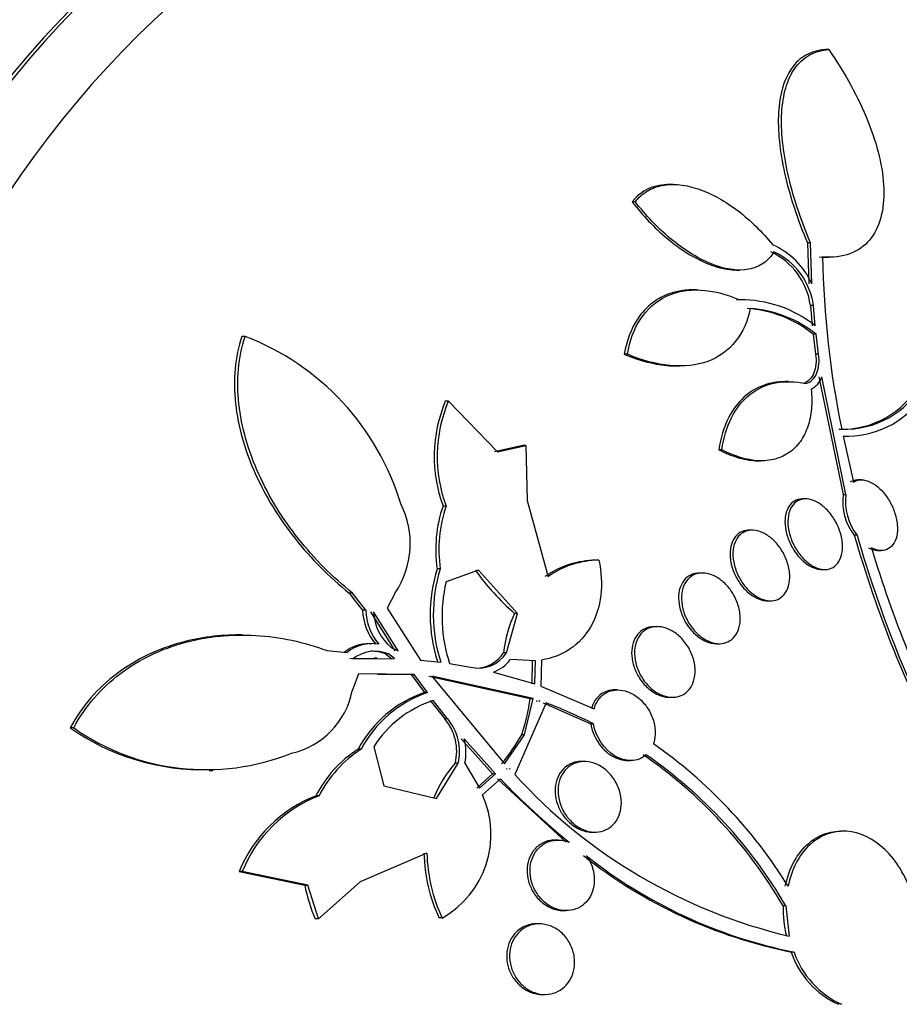
# Paper-space layout 'Layout1' of a CAD drawing. Units: millimetres. Extents: x 0 to 1953, y 0 to 2560.
# Drawn here: x 1046 to 1056, y 1007 to 1018 of the extents above; entities that cross this region are included whole.
import ezdxf
from ezdxf import colors
from ezdxf.entities.mleader import LeaderData, LeaderLine
from ezdxf.math import Vec2, Vec3

# ---------------------------------------------------------------- set-up
doc = ezdxf.new("R2010")
doc.units = ezdxf.units.MM
doc.layers.add('DV3_Défaut', color=7, linetype='Continuous')
doc.layers.add('Défaut', color=7, linetype='Continuous')

# ---------------------------------------------------------------- blocks, each defined once
blk = doc.blocks.new('_DOT')
at = {"color": 0}
blk.add_line((0, 0), (-1, 0), dxfattribs=at)
at = {"color": 0, "const_width": 0.333}
blk.add_lwpolyline([(-0.1665, 0, 1), (0.1665, 0, 1)], format="xyb", close=True, dxfattribs=at)
blk = doc.blocks.new('SE2')
at = {"layer": 'DV3_Défaut', "color": 7, "linetype": 'Continuous'}
for p, q in [((1055.028, 1018.103), (1054.989, 1018.103)), ((1053.264, 1016.576), (1053.228, 1016.576)), ((1052.837, 1016.379), (1052.801, 1016.379)), ((1054.821, 1015.915), (1054.786, 1015.915)), ((1054.786, 1015.915), (1054.801, 1015.452)), ((1054.836, 1015.452), (1054.821, 1015.915)), ((1054.993, 1015.752), (1055.03, 1015.752)), ((1053.981, 1015.607), (1054.021, 1015.607)), ((1053.529, 1015.382), (1053.497, 1015.382)), ((1054.086, 1015.271), (1054.052, 1015.271)), ((1054.853, 1015.204), (1054.819, 1015.204)), ((1054.819, 1015.204), (1054.84, 1014.975)), ((1054.874, 1014.975), (1054.853, 1015.204)), ((1054.884, 1014.881), (1054.85, 1014.881)), ((1054.85, 1014.881), (1054.878, 1014.653)), ((1054.912, 1014.653), (1054.884, 1014.881)), ((1048.418, 1014.855), (1048.38, 1014.855)), ((1052.747, 1014.653), (1052.712, 1014.653)), ((1054.912, 1014.653), (1054.878, 1014.653)), ((1053.298, 1014.52), (1053.338, 1014.52)), ((1054.572, 1014.343), (1054.542, 1014.343)), ((1054.915, 1014.396), (1055.19, 1013.065)), ((1055.222, 1013.065), (1054.949, 1014.396)), ((1050.719, 1014.12), (1050.683, 1014.12)), ((1050.719, 1014.12), (1051.277, 1013.547)), ((1055.19, 1013.727), (1055.307, 1013.204)), ((1051.562, 1013.619), (1051.242, 1013.547)), ((1051.277, 1013.547), (1051.596, 1013.619)), ((1051.596, 1013.619), (1051.562, 1013.619)), ((1051.596, 1013.619), (1051.612, 1012.997)), ((1053.816, 1013.572), (1053.783, 1013.572)), ((1054.225, 1013.447), (1054.26, 1013.447)), ((1055.398, 1013.23), (1055.366, 1013.23)), ((1051.612, 1012.997), (1051.848, 1012.134)), ((1054.765, 1013.015), (1054.732, 1013.015)), ((1055.19, 1013.065), (1055.222, 1013.065)), ((1050.693, 1012.934), (1050.658, 1012.934)), ((1054.161, 1012.661), (1054.128, 1012.661)), ((1055.349, 1012.604), (1055.316, 1012.604)), ((1055.59, 1012.43), (1055.622, 1012.43)), ((1052.424, 1012.321), (1052.39, 1012.321)), ((1050.627, 1012.223), (1050.592, 1012.223)), ((1051.059, 1012.207), (1050.693, 1012.076)), ((1051.502, 1011.719), (1051.059, 1012.207)), ((1054.95, 1012.215), (1054.983, 1012.215)), ((1053.597, 1012.175), (1053.564, 1012.175)), ((1049.633, 1011.949), (1049.597, 1011.949)), ((1049.783, 1011.755), (1049.633, 1011.949)), ((1050.118, 1011.952), (1050.027, 1011.779)), ((1050.027, 1011.779), (1050.405, 1011.189)), ((1054.334, 1011.861), (1054.367, 1011.861)), ((1049.783, 1011.755), (1049.748, 1011.755)), ((1049.837, 1011.736), (1050.114, 1011.295)), ((1050.149, 1011.295), (1049.872, 1011.736)), ((1051.377, 1011.271), (1051.502, 1011.719)), ((1051.502, 1011.719), (1051.469, 1011.719)), ((1053.085, 1011.568), (1053.053, 1011.568)), ((1048.384, 1011.474), (1048.35, 1011.474)), ((1049.857, 1011.374), (1049.823, 1011.374)), ((1050.071, 1011.332), (1050.149, 1011.295)), ((1053.755, 1011.375), (1053.788, 1011.375)), ((1049.347, 1011.297), (1049.573, 1011.276)), ((1049.877, 1011.206), (1049.603, 1011.204)), ((1049.638, 1011.204), (1050.11, 1011.207)), ((1049.912, 1011.211), (1049.877, 1011.211)), ((1050.039, 1011.259), (1050.005, 1011.259)), ((1050.005, 1011.259), (1050.075, 1011.207)), ((1050.11, 1011.207), (1050.039, 1011.259)), ((1051.377, 1011.271), (1051.344, 1011.271)), ((1050.405, 1011.189), (1050.632, 1011.165)), ((1050.732, 1011.151), (1050.969, 1011.111)), ((1051.704, 1011.181), (1051.421, 1011.197)), ((1051.67, 1011.181), (1051.663, 1010.919)), ((1051.697, 1010.919), (1051.704, 1011.181)), ((1051.775, 1011.19), (1051.768, 1010.894)), ((1049.7, 1011.033), (1049.631, 1010.841)), ((1050.333, 1011.025), (1049.7, 1011.033)), ((1049.916, 1011.03), (1050.299, 1011.025)), ((1050.299, 1011.025), (1050.447, 1010.821)), ((1050.299, 1011.025), (1050.333, 1011.025)), ((1050.481, 1010.821), (1050.333, 1011.025)), ((1050.499, 1011.008), (1051.646, 1010.756)), ((1051.679, 1010.756), (1050.533, 1011.008)), ((1050.533, 1011.008), (1051.354, 1010.015)), ((1051.229, 1011.054), (1051.697, 1010.919)), ((1051.768, 1010.894), (1052.371, 1010.638)), ((1050.481, 1010.821), (1050.447, 1010.821)), ((1051.583, 1010.345), (1051.679, 1010.756)), ((1051.646, 1010.756), (1051.679, 1010.756)), ((1052.636, 1010.852), (1052.604, 1010.852)), ((1053.224, 1010.768), (1053.257, 1010.768)), ((1050.514, 1010.732), (1050.678, 1010.523)), ((1050.711, 1010.523), (1050.548, 1010.732)), ((1051.825, 1010.704), (1051.65, 1010.301)), ((1051.719, 1010.731), (1051.716, 1010.722)), ((1051.718, 1010.731), (1051.719, 1010.731)), ((1051.751, 1010.731), (1051.749, 1010.722)), ((1051.749, 1010.722), (1051.752, 1010.731)), ((1051.752, 1010.731), (1051.751, 1010.731)), ((1051.752, 1010.731), (1051.751, 1010.731)), ((1051.792, 1010.704), (1052.332, 1010.468)), ((1046.475, 1010.421), (1046.437, 1010.421)), ((1050.711, 1010.523), (1050.678, 1010.523)), ((1052.332, 1010.468), (1052.364, 1010.468)), ((1051.354, 1010.015), (1051.583, 1010.345)), ((1051.583, 1010.345), (1051.55, 1010.345)), ((1049.875, 1010.209), (1049.988, 1009.764)), ((1050.864, 1010.298), (1051.218, 1009.903)), ((1051.252, 1009.903), (1050.897, 1010.298)), ((1051.65, 1010.301), (1051.47, 1009.895)), ((1049.731, 1010.181), (1049.697, 1010.181)), ((1050.583, 1009.622), (1050.829, 1010.021)), ((1050.829, 1010.021), (1050.796, 1010.021)), ((1050.905, 1010.021), (1051.073, 1009.741)), ((1052.259, 1010.041), (1052.227, 1010.041)), ((1052.752, 1010.052), (1052.785, 1010.052)), ((1048.009, 1009.941), (1048.05, 1009.941)), ((1051.218, 1009.903), (1051.04, 1009.741)), ((1051.073, 1009.741), (1051.252, 1009.903)), ((1051.252, 1009.903), (1051.218, 1009.903)), ((1051.384, 1009.963), (1051.379, 1009.955)), ((1051.417, 1009.963), (1051.411, 1009.956)), ((1051.411, 1009.956), (1051.412, 1009.955)), ((1051.412, 1009.955), (1051.417, 1009.963)), ((1049.988, 1009.764), (1050.583, 1009.622)), ((1051.308, 1009.844), (1051.106, 1009.663)), ((1051.275, 1009.844), (1052.054, 1009.128)), ((1049.254, 1009.652), (1049.22, 1009.652)), ((1052.349, 1009.241), (1052.382, 1009.241)), ((1055.192, 1009.252), (1055.162, 1009.252)), ((1051.961, 1009.152), (1051.929, 1009.152)), ((1050.475, 1009.003), (1049.719, 1008.678)), ((1048.385, 1008.795), (1048.349, 1008.795)), ((1048.349, 1008.795), (1049.092, 1008.642)), ((1049.127, 1008.642), (1048.385, 1008.795)), ((1049.092, 1008.642), (1049.127, 1008.642)), ((1049.247, 1008.259), (1049.127, 1008.642)), ((1049.719, 1008.678), (1049.247, 1008.259)), ((1052.023, 1008.352), (1052.055, 1008.352)), ((1054.541, 1008.405), (1054.51, 1008.405)), ((1054.541, 1008.405), (1054.578, 1008.064)), ((1049.247, 1008.259), (1049.212, 1008.259)), ((1050.648, 1008.269), (1050.614, 1008.269)), ((1051.749, 1008.203), (1051.716, 1008.203)), ((1054.634, 1007.883), (1054.603, 1007.883)), ((1051.781, 1007.403), (1051.813, 1007.403))]:
    blk.add_line(p, q, dxfattribs=at)
for centre, radius, start, end in [((1054.026, 1015.081), 0.891, 24.6151, 65.834), ((1054.043, 1015.102), 0.783, 7.4955, 65.1437), ((1054.078, 1015.103), 0.782, 7.4296, 65.127), ((1065.736, 1015.966), 10.781, 181.1161, 191.5642), ((1054.001, 1013.921), 1.348, 88.0341, 90.7735), ((1054.035, 1013.923), 1.346, 51.4437, 90.7762), ((1054.011, 1013.829), 1.346, 51.4283, 86.045), ((1054.046, 1013.829), 1.345, 51.4164, 86.0355), ((1047.365, 1012.11), 2.94, 16.7674, 69.0181), ((1054.723, 1014.471), 0.238, 296.2191, 341.5221), ((1055.178, 1014.814), 1.01, 267.9084, 330.7677), ((1055.211, 1014.815), 1.011, 267.923, 330.7332), ((1052.185, 1013.495), 1.626, 157.3943, 200.1727), ((1052.224, 1013.494), 1.631, 157.4184, 200.0809), ((1055.233, 1014.772), 1.046, 267.6215, 323.8932), ((1055.802, 1012.985), 0.617, 172.5589, 218.151), ((1055.833, 1012.985), 0.616, 172.4822, 218.1603), ((1049.285, 1012.509), 1.002, 326.217, 26.6443), ((1052.08, 1012.444), 1.504, 160.9682, 188.4376), ((1052.116, 1012.443), 1.505, 160.9592, 188.3979), ((1068.906, 1016.538), 14.147, 196.1451, 207.3003), ((1068.862, 1016.502), 14.064, 196.0892, 207.3083), ((1068.591, 1016.393), 13.658, 196.7362, 207.1845), ((1052.407, 1011.286), 1.036, 90.9407, 124.9631), ((1052.441, 1011.287), 1.035, 90.9421, 124.9778), ((1052.259, 1011.703), 1.746, 162.6641, 197.9535), ((1052.295, 1011.702), 1.747, 162.6508, 197.918), ((1053.274, 1013.804), 2.758, 215.3809, 229.1226), ((1052.346, 1011.682), 1.699, 166.5998, 198.2303), ((1051.228, 1013.06), 1.974, 214.2759, 221.396), ((1050.384, 1011.778), 0.637, 182.0373, 219.9672), ((1050.416, 1011.776), 0.634, 181.909, 220.0187), ((1050.43, 1011.76), 0.559, 182.4346, 230.0775), ((1052.724, 1011.128), 1.387, 154.7847, 174.0642), ((1049.821, 1010.923), 0.453, 89.7366, 128.7163), ((1049.855, 1010.924), 0.452, 80.39, 128.7599), ((1049.886, 1010.886), 0.403, 67.6213, 127.9054), ((1049.851, 1010.885), 0.404, 67.7014, 91.261), ((1051.062, 1011.475), 0.376, 255.7016, 327.1298), ((1051.028, 1011.475), 0.376, 269.7275, 327.112), ((1051.102, 1011.425), 0.392, 288.8364, 324.3971), ((1048.74, 1011.021), 0.909, 282.941, 348.5574), ((1050.879, 1009.556), 1.337, 108.8306, 152.1328), ((1050.913, 1009.556), 1.337, 108.8496, 152.1477), ((1049.281, 1011.089), 2.388, 341.849, 351.9922), ((1050.935, 1009.538), 1.255, 107.9625, 147.6925), ((1049.999, 1005.799), 5.234, 63.1357, 69.5829), ((1047.937, 1012.57), 2.621, 235.0759, 271.7026), ((1047.974, 1012.564), 2.615, 235.0361, 291.759), ((1050.25, 1010.157), 0.563, 345.9516, 40.5405), ((1050.283, 1010.157), 0.563, 345.9386, 40.5006), ((1049.738, 1011.36), 2.077, 319.6501, 330.7418), ((1050.339, 1010.143), 0.579, 347.8026, 15.4948), ((1049.912, 1005.753), 5.471, 31.7019, 55.1018), ((1050.427, 1009.042), 1.353, 122.6539, 153.1886), ((1050.462, 1009.042), 1.353, 122.6768, 153.2021), ((1049.912, 1005.736), 5.317, 30.1346, 55.4581), ((1049.948, 1005.742), 5.31, 30.1026, 55.4508), ((1051.784, 1009.136), 1.326, 138.1396, 158.4755), ((1055.984, 1014.002), 6.103, 222.3041, 256.6853), ((1057.562, 1015.862), 8.68, 223.9004, 230.8798), ((1049.773, 1008.22), 1.535, 111.1185, 158.024), ((1049.806, 1008.223), 1.532, 111.1121, 158.0766), ((1050.119, 1009.214), 1.083, 299.1814, 24.429), ((1052.312, 1009.055), 1.871, 181.5695, 204.8511), ((1052.342, 1009.053), 1.867, 181.5282, 204.8518), ((1055.699, 1013.327), 5.553, 231.6049, 258.6238), ((1055.728, 1013.319), 5.545, 231.5789, 258.6254), ((1050.904, 1008.999), 1.847, 191.1529, 203.635), ((1055.884, 1008.381), 1.374, 178.9819, 193.3384), ((1055.536, 1008.19), 0.982, 198.2344, 246.2206), ((1055.595, 1008.216), 1.017, 199.0993, 245.3303)]:
    blk.add_arc(centre, radius, start, end, dxfattribs=at)
for centre, major_axis, start_param, end_param in [((1042.337, 1005.803), (0, -23.645), 2.537774, 6.283185), ((1043.326, 1005.803), (0, -22.655), 2.709031, 6.283185), ((1041.954, 1005.803), (0, 23.976), 0, 3.714954), ((1042.337, 1005.803), (0, 23.585), 0, 3.715963), ((1045.892, 1005.803), (0, -20.5), 3.143814, 6.283185), ((1047.922, 1005.803), (0, -18.5), 2.757557, 6.283185), ((1048.784, 1005.803), (0, -18), 2.688747, 6.283185), ((1047.922, 1005.803), (0, 18.906), 0, 3.815772), ((1047.922, 1005.803), (0, 18.9), 0, 3.786153), ((1048.718, 1005.803), (0, -18), 3.141593, 6.283185), ((1049.475, 1005.803), (0, 17.5), 0, 3.769937), ((1051.859, 1005.803), (0, -15.25), 2.312616, 6.283185), ((1052.279, 1005.803), (0, -14.75), 2.008856, 6.283185), ((1051.813, 1005.803), (0, -15.25), 3.141593, 6.283185), ((1052.235, 1005.803), (0, -14.75), 2.230531, 3.141593)]:
    blk.add_ellipse(centre, major_axis=major_axis, ratio=0.642788, start_param=start_param, end_param=end_param, dxfattribs=at)
for points, knots in [([(1054.989, 1018.103), (1054.906, 1018.097), (1054.832, 1018.076), (1054.704, 1018.004), (1054.65, 1017.953), (1054.518, 1017.765), (1054.47, 1017.592), (1054.447, 1017.187), (1054.472, 1016.952), (1054.583, 1016.455), (1054.67, 1016.187), (1054.786, 1015.915)], [0, 0, 0, 0, 0.125, 0.125, 0.25, 0.25, 0.5, 0.5, 0.75, 0.75, 1, 1, 1, 1]), ([(1054.821, 1015.915), (1054.706, 1016.186), (1054.621, 1016.447), (1054.508, 1016.951), (1054.484, 1017.182), (1054.501, 1017.488), (1054.516, 1017.583), (1054.564, 1017.751), (1054.598, 1017.825), (1054.686, 1017.951), (1054.741, 1018.003), (1054.869, 1018.075), (1054.944, 1018.097), (1055.028, 1018.103)], [0, 0, 0, 0, 0.25, 0.25, 0.5, 0.5, 0.625, 0.625, 0.75, 0.75, 0.875, 0.875, 1, 1, 1, 1]), ([(1055.028, 1018.103), (1055.12, 1017.969), (1055.204, 1017.835), (1055.352, 1017.564), (1055.417, 1017.427), (1055.525, 1017.157), (1055.568, 1017.026), (1055.629, 1016.77), (1055.647, 1016.644), (1055.655, 1016.409), (1055.644, 1016.3), (1055.591, 1016.103), (1055.549, 1016.016), (1055.432, 1015.877), (1055.356, 1015.823), (1055.177, 1015.758), (1055.073, 1015.746), (1054.958, 1015.756)], [0, 0, 0, 0, 0.125, 0.125, 0.25, 0.25, 0.375, 0.375, 0.5, 0.5, 0.625, 0.625, 0.75, 0.75, 0.875, 0.875, 1, 1, 1, 1]), ([(1053.225, 1016.576), (1053.184, 1016.576), (1053.144, 1016.572), (1052.981, 1016.541), (1052.876, 1016.477), (1052.801, 1016.379)], [0, 0, 0, 0, 0.231304, 0.231304, 1, 1, 1, 1]), ([(1052.837, 1016.379), (1052.874, 1016.428), (1052.918, 1016.468), (1053.02, 1016.531), (1053.079, 1016.553), (1053.203, 1016.577), (1053.271, 1016.579), (1053.413, 1016.564), (1053.485, 1016.547), (1053.708, 1016.47), (1053.859, 1016.385), (1054.141, 1016.169), (1054.273, 1016.039), (1054.391, 1015.894)], [0, 0, 0, 0, 0.125, 0.125, 0.25, 0.25, 0.375, 0.375, 0.5, 0.5, 0.75, 0.75, 1, 1, 1, 1]), ([(1052.801, 1016.379), (1052.919, 1016.227), (1053.049, 1016.089), (1053.268, 1015.906), (1053.343, 1015.85), (1053.496, 1015.754), (1053.575, 1015.713), (1053.729, 1015.649), (1053.804, 1015.627), (1053.914, 1015.61), (1053.951, 1015.607), (1053.985, 1015.607)], [0, 0, 0, 0, 0.363359, 0.363359, 0.545038, 0.545038, 0.726717, 0.726717, 0.908397, 0.908397, 1, 1, 1, 1]), ([(1054.407, 1015.812), (1054.376, 1015.76), (1054.337, 1015.717), (1054.24, 1015.65), (1054.183, 1015.627), (1053.995, 1015.592), (1053.842, 1015.617), (1053.534, 1015.743), (1053.378, 1015.844), (1053.088, 1016.086), (1052.955, 1016.227), (1052.837, 1016.379)], [0, 0, 0, 0, 0.125, 0.125, 0.25, 0.25, 0.5, 0.5, 0.75, 0.75, 1, 1, 1, 1]), ([(1053.494, 1015.382), (1053.368, 1015.382), (1053.252, 1015.357), (1053.09, 1015.279), (1053.037, 1015.243), (1052.941, 1015.158), (1052.897, 1015.107), (1052.787, 1014.94), (1052.737, 1014.804), (1052.712, 1014.653)], [0, 0, 0, 0, 0.308012, 0.308012, 0.481009, 0.481009, 0.654006, 0.654006, 1, 1, 1, 1]), ([(1052.747, 1014.653), (1052.772, 1014.804), (1052.821, 1014.938), (1052.969, 1015.163), (1053.066, 1015.25), (1053.24, 1015.335), (1053.302, 1015.355), (1053.433, 1015.38), (1053.503, 1015.384), (1053.717, 1015.373), (1053.867, 1015.335), (1054.017, 1015.269)], [0, 0, 0, 0, 0.25, 0.25, 0.5, 0.5, 0.625, 0.625, 0.75, 0.75, 1, 1, 1, 1]), ([(1054.139, 1015.171), (1054.109, 1015.028), (1054.055, 1014.903), (1053.89, 1014.696), (1053.784, 1014.619), (1053.529, 1014.526), (1053.384, 1014.511), (1053.074, 1014.54), (1052.911, 1014.584), (1052.747, 1014.653)], [0, 0, 0, 0, 0.25, 0.25, 0.5, 0.5, 0.75, 0.75, 1, 1, 1, 1]), ([(1048.38, 1014.855), (1048.34, 1014.737), (1048.314, 1014.615), (1048.291, 1014.362), (1048.293, 1014.229), (1048.322, 1013.963), (1048.349, 1013.83), (1048.425, 1013.564), (1048.474, 1013.43), (1048.649, 1013.043), (1048.803, 1012.793), (1049.163, 1012.338), (1049.371, 1012.129), (1049.597, 1011.949)], [0, 0, 0, 0, 0.125, 0.125, 0.25, 0.25, 0.375, 0.375, 0.5, 0.5, 0.75, 0.75, 1, 1, 1, 1]), ([(1049.633, 1011.949), (1049.405, 1012.13), (1049.202, 1012.335), (1048.932, 1012.676), (1048.847, 1012.796), (1048.696, 1013.042), (1048.629, 1013.168), (1048.455, 1013.554), (1048.375, 1013.827), (1048.331, 1014.224), (1048.329, 1014.357), (1048.352, 1014.614), (1048.378, 1014.737), (1048.418, 1014.855)], [0, 0, 0, 0, 0.25, 0.25, 0.375, 0.375, 0.5, 0.5, 0.75, 0.75, 0.875, 0.875, 1, 1, 1, 1]), ([(1052.712, 1014.653), (1052.877, 1014.584), (1053.037, 1014.54), (1053.231, 1014.522), (1053.268, 1014.52), (1053.304, 1014.52)], [0, 0, 0, 0, 0.806272, 0.806272, 1, 1, 1, 1]), ([(1054.878, 1014.653), (1054.889, 1014.573), (1054.883, 1014.5), (1054.836, 1014.383), (1054.794, 1014.339), (1054.738, 1014.32)], [0, 0, 0, 0, 0.5, 0.5, 1, 1, 1, 1]), ([(1054.772, 1014.32), (1054.828, 1014.339), (1054.869, 1014.382), (1054.917, 1014.5), (1054.923, 1014.573), (1054.912, 1014.653)], [0, 0, 0, 0, 0.5, 0.5, 1, 1, 1, 1]), ([(1054.537, 1014.343), (1054.488, 1014.343), (1054.44, 1014.339), (1054.285, 1014.309), (1054.187, 1014.264), (1053.932, 1014.062), (1053.822, 1013.84), (1053.783, 1013.572)], [0, 0, 0, 0, 0.125256, 0.125256, 0.416837, 0.416837, 1, 1, 1, 1]), ([(1053.816, 1013.572), (1053.836, 1013.706), (1053.872, 1013.827), (1053.979, 1014.04), (1054.049, 1014.128), (1054.219, 1014.263), (1054.318, 1014.308), (1054.533, 1014.35), (1054.651, 1014.347), (1054.772, 1014.32)], [0, 0, 0, 0, 0.25, 0.25, 0.5, 0.5, 0.75, 0.75, 1, 1, 1, 1]), ([(1054.828, 1014.258), (1054.836, 1014.18), (1054.837, 1014.106), (1054.824, 1013.964), (1054.811, 1013.896), (1054.769, 1013.772), (1054.741, 1013.716), (1054.671, 1013.617), (1054.628, 1013.574), (1054.532, 1013.507), (1054.478, 1013.482), (1054.36, 1013.451), (1054.297, 1013.444), (1054.098, 1013.454), (1053.956, 1013.498), (1053.816, 1013.572)], [0, 0, 0, 0, 0.125, 0.125, 0.25, 0.25, 0.375, 0.375, 0.5, 0.5, 0.625, 0.625, 0.75, 0.75, 1, 1, 1, 1]), ([(1053.783, 1013.572), (1053.853, 1013.535), (1053.923, 1013.506), (1054.061, 1013.464), (1054.131, 1013.451), (1054.208, 1013.447), (1054.219, 1013.447), (1054.23, 1013.447)], [0, 0, 0, 0, 0.460568, 0.460568, 0.921135, 0.921135, 1, 1, 1, 1]), ([(1055.364, 1013.23), (1055.348, 1013.23), (1055.333, 1013.228), (1055.318, 1013.224), (1055.303, 1013.22), (1055.288, 1013.213), (1055.274, 1013.204)], [0, 0, 0, 0, 0.482354, 0.482354, 0.482354, 1, 1, 1, 1]), ([(1055.307, 1013.204), (1055.322, 1013.214), (1055.339, 1013.222), (1055.358, 1013.226), (1055.384, 1013.232), (1055.414, 1013.232), (1055.444, 1013.225), (1055.474, 1013.218), (1055.506, 1013.204), (1055.536, 1013.185), (1055.568, 1013.165), (1055.599, 1013.139), (1055.627, 1013.109), (1055.658, 1013.077), (1055.686, 1013.04), (1055.709, 1013.001), (1055.735, 1012.959), (1055.756, 1012.913), (1055.772, 1012.867), (1055.788, 1012.82), (1055.799, 1012.771), (1055.804, 1012.725), (1055.808, 1012.679), (1055.806, 1012.634), (1055.798, 1012.594), (1055.79, 1012.557), (1055.775, 1012.523), (1055.755, 1012.497), (1055.737, 1012.472), (1055.713, 1012.454), (1055.687, 1012.442), (1055.661, 1012.432), (1055.633, 1012.428), (1055.603, 1012.431), (1055.573, 1012.434), (1055.542, 1012.444), (1055.511, 1012.46), (1055.511, 1012.46), (1055.511, 1012.46), (1055.511, 1012.46)], [0, 0, 0, 0, 0.053606, 0.053606, 0.053606, 0.132858, 0.132858, 0.132858, 0.212051, 0.212051, 0.212051, 0.294173, 0.294173, 0.294173, 0.381286, 0.381286, 0.381286, 0.473674, 0.473674, 0.473674, 0.569369, 0.569369, 0.569369, 0.664531, 0.664531, 0.664531, 0.755285, 0.755285, 0.755285, 0.840082, 0.840082, 0.840082, 0.920399, 0.920399, 0.920399, 0.99942, 0.99942, 0.99942, 1, 1, 1, 1]), ([(1054.731, 1013.015), (1054.729, 1013.015), (1054.728, 1013.015), (1054.726, 1013.015), (1054.695, 1013.014), (1054.665, 1013.006), (1054.639, 1012.991), (1054.615, 1012.977), (1054.593, 1012.956), (1054.576, 1012.93), (1054.56, 1012.905), (1054.547, 1012.873), (1054.54, 1012.839), (1054.532, 1012.804), (1054.53, 1012.764), (1054.533, 1012.723), (1054.536, 1012.68), (1054.545, 1012.635), (1054.559, 1012.591), (1054.574, 1012.545), (1054.595, 1012.498), (1054.62, 1012.456), (1054.637, 1012.426), (1054.657, 1012.398), (1054.679, 1012.372)], [0, 0, 0, 0, 0.007907, 0.007907, 0.007907, 0.150936, 0.150936, 0.150936, 0.2886, 0.2886, 0.2886, 0.427065, 0.427065, 0.427065, 0.571605, 0.571605, 0.571605, 0.725266, 0.725266, 0.725266, 0.887767, 0.887767, 0.887767, 1, 1, 1, 1]), ([(1054.725, 1012.355), (1054.693, 1012.392), (1054.663, 1012.434), (1054.639, 1012.479), (1054.616, 1012.523), (1054.596, 1012.571), (1054.584, 1012.619), (1054.571, 1012.667), (1054.564, 1012.715), (1054.564, 1012.761), (1054.565, 1012.805), (1054.572, 1012.847), (1054.585, 1012.882), (1054.598, 1012.916), (1054.616, 1012.945), (1054.64, 1012.967), (1054.661, 1012.987), (1054.688, 1013.002), (1054.717, 1013.009), (1054.745, 1013.016), (1054.776, 1013.017), (1054.807, 1013.011), (1054.839, 1013.005), (1054.872, 1012.992), (1054.904, 1012.973), (1054.937, 1012.954), (1054.97, 1012.929), (1055, 1012.899), (1055.032, 1012.867), (1055.061, 1012.83), (1055.086, 1012.79), (1055.113, 1012.747), (1055.135, 1012.701), (1055.151, 1012.655), (1055.168, 1012.607), (1055.178, 1012.558), (1055.182, 1012.511), (1055.185, 1012.465), (1055.182, 1012.42), (1055.173, 1012.381), (1055.163, 1012.344), (1055.148, 1012.31), (1055.127, 1012.284), (1055.108, 1012.259), (1055.083, 1012.241), (1055.056, 1012.229), (1055.029, 1012.218), (1054.999, 1012.213), (1054.968, 1012.215), (1054.937, 1012.218), (1054.905, 1012.227), (1054.873, 1012.241), (1054.84, 1012.257), (1054.807, 1012.279), (1054.776, 1012.305), (1054.758, 1012.32), (1054.741, 1012.337), (1054.725, 1012.355)], [0, 0, 0, 0, 0.058678, 0.058678, 0.058678, 0.117316, 0.117316, 0.117316, 0.176413, 0.176413, 0.176413, 0.23353, 0.23353, 0.23353, 0.287022, 0.287022, 0.287022, 0.337194, 0.337194, 0.337194, 0.385844, 0.385844, 0.385844, 0.435138, 0.435138, 0.435138, 0.486829, 0.486829, 0.486829, 0.541814, 0.541814, 0.541814, 0.599755, 0.599755, 0.599755, 0.658921, 0.658921, 0.658921, 0.71676, 0.71676, 0.71676, 0.77129, 0.77129, 0.77129, 0.822302, 0.822302, 0.822302, 0.871244, 0.871244, 0.871244, 0.920192, 0.920192, 0.920192, 0.971012, 0.971012, 0.971012, 1, 1, 1, 1]), ([(1054.127, 1012.661), (1054.123, 1012.661), (1054.118, 1012.661), (1054.114, 1012.661), (1054.081, 1012.659), (1054.049, 1012.649), (1054.022, 1012.633), (1053.996, 1012.617), (1053.973, 1012.595), (1053.956, 1012.568), (1053.938, 1012.541), (1053.925, 1012.509), (1053.918, 1012.474), (1053.91, 1012.438), (1053.908, 1012.399), (1053.91, 1012.358), (1053.913, 1012.315), (1053.922, 1012.271), (1053.936, 1012.228), (1053.951, 1012.182), (1053.972, 1012.137), (1053.998, 1012.095), (1054.015, 1012.067), (1054.034, 1012.04), (1054.055, 1012.015)], [0, 0, 0, 0, 0.018102, 0.018102, 0.018102, 0.164197, 0.164197, 0.164197, 0.302972, 0.302972, 0.302972, 0.440393, 0.440393, 0.440393, 0.582233, 0.582233, 0.582233, 0.732444, 0.732444, 0.732444, 0.892028, 0.892028, 0.892028, 1, 1, 1, 1]), ([(1054.103, 1011.998), (1054.069, 1012.034), (1054.039, 1012.076), (1054.015, 1012.121), (1053.991, 1012.166), (1053.971, 1012.214), (1053.959, 1012.262), (1053.947, 1012.31), (1053.941, 1012.359), (1053.942, 1012.404), (1053.943, 1012.448), (1053.951, 1012.489), (1053.966, 1012.525), (1053.98, 1012.558), (1053.999, 1012.587), (1054.023, 1012.609), (1054.046, 1012.63), (1054.073, 1012.645), (1054.103, 1012.654), (1054.132, 1012.662), (1054.164, 1012.663), (1054.197, 1012.658), (1054.23, 1012.653), (1054.265, 1012.641), (1054.298, 1012.623), (1054.333, 1012.605), (1054.368, 1012.58), (1054.399, 1012.55), (1054.433, 1012.518), (1054.464, 1012.481), (1054.49, 1012.44), (1054.517, 1012.398), (1054.54, 1012.351), (1054.556, 1012.303), (1054.572, 1012.256), (1054.582, 1012.206), (1054.585, 1012.159), (1054.588, 1012.114), (1054.583, 1012.069), (1054.572, 1012.03), (1054.562, 1011.993), (1054.546, 1011.96), (1054.524, 1011.934), (1054.504, 1011.909), (1054.478, 1011.89), (1054.45, 1011.877), (1054.422, 1011.866), (1054.391, 1011.86), (1054.36, 1011.861), (1054.327, 1011.862), (1054.293, 1011.87), (1054.26, 1011.884), (1054.225, 1011.899), (1054.19, 1011.92), (1054.158, 1011.946), (1054.139, 1011.962), (1054.12, 1011.979), (1054.103, 1011.998)], [0, 0, 0, 0, 0.059005, 0.059005, 0.059005, 0.118021, 0.118021, 0.118021, 0.176664, 0.176664, 0.176664, 0.232519, 0.232519, 0.232519, 0.284628, 0.284628, 0.284628, 0.333977, 0.333977, 0.333977, 0.382627, 0.382627, 0.382627, 0.432655, 0.432655, 0.432655, 0.485537, 0.485537, 0.485537, 0.541749, 0.541749, 0.541749, 0.600422, 0.600422, 0.600422, 0.659397, 0.659397, 0.659397, 0.716148, 0.716148, 0.716148, 0.769278, 0.769278, 0.769278, 0.819288, 0.819288, 0.819288, 0.867989, 0.867989, 0.867989, 0.917451, 0.917451, 0.917451, 0.969328, 0.969328, 0.969328, 1, 1, 1, 1]), ([(1055.479, 1012.46), (1055.511, 1012.444), (1055.545, 1012.433), (1055.576, 1012.431), (1055.581, 1012.43), (1055.586, 1012.43), (1055.591, 1012.43)], [0, 0, 0, 0, 0.862527, 0.862527, 0.862527, 1, 1, 1, 1]), ([(1052.424, 1012.321), (1052.452, 1012.186), (1052.46, 1012.052), (1052.43, 1011.795), (1052.393, 1011.676), (1052.274, 1011.467), (1052.194, 1011.38), (1052.003, 1011.251), (1051.893, 1011.209), (1051.775, 1011.19)], [0, 0, 0, 0, 0.25, 0.25, 0.5, 0.5, 0.75, 0.75, 1, 1, 1, 1]), ([(1054.679, 1012.372), (1054.708, 1012.336), (1054.742, 1012.304), (1054.777, 1012.279), (1054.812, 1012.254), (1054.849, 1012.235), (1054.885, 1012.225), (1054.907, 1012.218), (1054.93, 1012.215), (1054.951, 1012.215)], [0, 0, 0, 0, 0.380605, 0.380605, 0.380605, 0.762454, 0.762454, 0.762454, 1, 1, 1, 1]), ([(1053.563, 1012.175), (1053.556, 1012.175), (1053.549, 1012.175), (1053.542, 1012.175), (1053.507, 1012.172), (1053.474, 1012.161), (1053.445, 1012.143), (1053.417, 1012.126), (1053.393, 1012.102), (1053.375, 1012.073), (1053.357, 1012.045), (1053.343, 1012.012), (1053.335, 1011.976), (1053.327, 1011.94), (1053.325, 1011.9), (1053.328, 1011.86), (1053.331, 1011.817), (1053.34, 1011.773), (1053.354, 1011.731), (1053.369, 1011.686), (1053.39, 1011.641), (1053.415, 1011.601), (1053.432, 1011.574), (1053.451, 1011.549), (1053.471, 1011.526)], [0, 0, 0, 0, 0.028965, 0.028965, 0.028965, 0.178106, 0.178106, 0.178106, 0.318365, 0.318365, 0.318365, 0.455148, 0.455148, 0.455148, 0.594518, 0.594518, 0.594518, 0.741167, 0.741167, 0.741167, 0.897219, 0.897219, 0.897219, 1, 1, 1, 1]), ([(1053.52, 1011.508), (1053.486, 1011.544), (1053.455, 1011.585), (1053.431, 1011.63), (1053.406, 1011.674), (1053.387, 1011.722), (1053.374, 1011.771), (1053.363, 1011.818), (1053.357, 1011.867), (1053.36, 1011.913), (1053.362, 1011.956), (1053.371, 1011.997), (1053.386, 1012.033), (1053.4, 1012.066), (1053.421, 1012.096), (1053.445, 1012.118), (1053.469, 1012.14), (1053.497, 1012.156), (1053.527, 1012.165), (1053.557, 1012.175), (1053.591, 1012.178), (1053.624, 1012.174), (1053.659, 1012.17), (1053.696, 1012.159), (1053.73, 1012.143), (1053.767, 1012.125), (1053.803, 1012.1), (1053.836, 1012.071), (1053.871, 1012.04), (1053.904, 1012.002), (1053.93, 1011.961), (1053.958, 1011.919), (1053.981, 1011.872), (1053.997, 1011.824), (1054.013, 1011.776), (1054.023, 1011.727), (1054.025, 1011.679), (1054.027, 1011.634), (1054.022, 1011.59), (1054.01, 1011.551), (1053.999, 1011.514), (1053.982, 1011.481), (1053.96, 1011.455), (1053.939, 1011.429), (1053.912, 1011.409), (1053.884, 1011.396), (1053.855, 1011.383), (1053.823, 1011.376), (1053.79, 1011.375), (1053.756, 1011.375), (1053.721, 1011.382), (1053.686, 1011.395), (1053.65, 1011.408), (1053.613, 1011.429), (1053.579, 1011.454), (1053.559, 1011.47), (1053.538, 1011.488), (1053.52, 1011.508)], [0, 0, 0, 0, 0.058977, 0.058977, 0.058977, 0.118013, 0.118013, 0.118013, 0.175901, 0.175901, 0.175901, 0.23044, 0.23044, 0.23044, 0.281383, 0.281383, 0.281383, 0.330234, 0.330234, 0.330234, 0.379156, 0.379156, 0.379156, 0.430068, 0.430068, 0.430068, 0.484136, 0.484136, 0.484136, 0.541392, 0.541392, 0.541392, 0.600468, 0.600468, 0.600468, 0.658923, 0.658923, 0.658923, 0.714463, 0.714463, 0.714463, 0.766348, 0.766348, 0.766348, 0.815658, 0.815658, 0.815658, 0.864404, 0.864404, 0.864404, 0.914567, 0.914567, 0.914567, 0.967549, 0.967549, 0.967549, 1, 1, 1, 1]), ([(1054.055, 1012.015), (1054.086, 1011.979), (1054.121, 1011.947), (1054.158, 1011.922), (1054.195, 1011.897), (1054.234, 1011.879), (1054.272, 1011.869), (1054.293, 1011.864), (1054.315, 1011.861), (1054.335, 1011.861)], [0, 0, 0, 0, 0.389966, 0.389966, 0.389966, 0.7811, 0.7811, 0.7811, 1, 1, 1, 1]), ([(1053.052, 1011.568), (1053.042, 1011.568), (1053.032, 1011.568), (1053.022, 1011.567), (1052.986, 1011.563), (1052.95, 1011.55), (1052.919, 1011.531), (1052.89, 1011.512), (1052.865, 1011.487), (1052.846, 1011.457), (1052.827, 1011.427), (1052.813, 1011.393), (1052.804, 1011.356), (1052.796, 1011.319), (1052.793, 1011.279), (1052.796, 1011.238), (1052.799, 1011.196), (1052.808, 1011.152), (1052.822, 1011.111), (1052.837, 1011.067), (1052.858, 1011.023), (1052.884, 1010.984), (1052.9, 1010.959), (1052.918, 1010.935), (1052.938, 1010.914)], [0, 0, 0, 0, 0.039715, 0.039715, 0.039715, 0.191746, 0.191746, 0.191746, 0.333825, 0.333825, 0.333825, 0.470419, 0.470419, 0.470419, 0.607635, 0.607635, 0.607635, 0.750755, 0.750755, 0.750755, 0.902873, 0.902873, 0.902873, 1, 1, 1, 1]), ([(1052.986, 1010.897), (1052.952, 1010.931), (1052.922, 1010.972), (1052.897, 1011.016), (1052.872, 1011.06), (1052.853, 1011.109), (1052.842, 1011.157), (1052.83, 1011.204), (1052.826, 1011.253), (1052.829, 1011.298), (1052.832, 1011.341), (1052.841, 1011.382), (1052.857, 1011.418), (1052.872, 1011.451), (1052.893, 1011.481), (1052.918, 1011.504), (1052.942, 1011.527), (1052.971, 1011.544), (1053.002, 1011.555), (1053.033, 1011.566), (1053.068, 1011.57), (1053.103, 1011.568), (1053.139, 1011.565), (1053.177, 1011.556), (1053.213, 1011.54), (1053.252, 1011.523), (1053.29, 1011.499), (1053.324, 1011.47), (1053.36, 1011.439), (1053.393, 1011.402), (1053.421, 1011.36), (1053.449, 1011.319), (1053.472, 1011.271), (1053.488, 1011.223), (1053.504, 1011.176), (1053.513, 1011.127), (1053.514, 1011.08), (1053.515, 1011.035), (1053.509, 1010.991), (1053.497, 1010.952), (1053.485, 1010.916), (1053.467, 1010.882), (1053.445, 1010.855), (1053.423, 1010.829), (1053.396, 1010.808), (1053.367, 1010.793), (1053.337, 1010.779), (1053.304, 1010.77), (1053.271, 1010.769), (1053.235, 1010.767), (1053.198, 1010.772), (1053.162, 1010.784), (1053.124, 1010.796), (1053.086, 1010.816), (1053.051, 1010.841), (1053.028, 1010.857), (1053.007, 1010.876), (1052.986, 1010.897)], [0, 0, 0, 0, 0.058606, 0.058606, 0.058606, 0.117315, 0.117315, 0.117315, 0.174198, 0.174198, 0.174198, 0.227418, 0.227418, 0.227418, 0.277412, 0.277412, 0.277412, 0.326044, 0.326044, 0.326044, 0.375469, 0.375469, 0.375469, 0.427392, 0.427392, 0.427392, 0.48263, 0.48263, 0.48263, 0.540742, 0.540742, 0.540742, 0.599908, 0.599908, 0.599908, 0.657562, 0.657562, 0.657562, 0.711823, 0.711823, 0.711823, 0.762626, 0.762626, 0.762626, 0.811502, 0.811502, 0.811502, 0.860537, 0.860537, 0.860537, 0.911558, 0.911558, 0.911558, 0.965683, 0.965683, 0.965683, 1, 1, 1, 1]), ([(1048.351, 1011.474), (1048.129, 1011.475), (1047.911, 1011.447), (1047.567, 1011.354), (1047.438, 1011.307), (1047.194, 1011.19), (1047.078, 1011.121), (1046.86, 1010.957), (1046.758, 1010.864), (1046.58, 1010.658), (1046.502, 1010.545), (1046.437, 1010.421)], [0, 0, 0, 0, 0.288758, 0.288758, 0.466568, 0.466568, 0.644379, 0.644379, 0.822189, 0.822189, 1, 1, 1, 1]), ([(1046.475, 1010.421), (1046.54, 1010.544), (1046.618, 1010.657), (1046.795, 1010.862), (1046.896, 1010.956), (1047.113, 1011.119), (1047.228, 1011.188), (1047.472, 1011.305), (1047.6, 1011.353), (1047.991, 1011.459), (1048.266, 1011.485), (1048.81, 1011.453), (1049.084, 1011.395), (1049.347, 1011.297)], [0, 0, 0, 0, 0.125, 0.125, 0.25, 0.25, 0.375, 0.375, 0.5, 0.5, 0.75, 0.75, 1, 1, 1, 1]), ([(1053.471, 1011.526), (1053.503, 1011.489), (1053.54, 1011.457), (1053.578, 1011.433), (1053.616, 1011.409), (1053.657, 1011.391), (1053.697, 1011.382), (1053.717, 1011.378), (1053.736, 1011.376), (1053.756, 1011.376)], [0, 0, 0, 0, 0.399889, 0.399889, 0.399889, 0.800787, 0.800787, 0.800787, 1, 1, 1, 1]), ([(1052.938, 1010.914), (1052.971, 1010.877), (1053.008, 1010.846), (1053.048, 1010.822), (1053.087, 1010.798), (1053.129, 1010.781), (1053.171, 1010.774), (1053.189, 1010.77), (1053.207, 1010.768), (1053.225, 1010.768)], [0, 0, 0, 0, 0.409855, 0.409855, 0.409855, 0.820488, 0.820488, 0.820488, 1, 1, 1, 1]), ([(1052.603, 1010.852), (1052.59, 1010.852), (1052.578, 1010.851), (1052.565, 1010.85), (1052.527, 1010.844), (1052.489, 1010.831), (1052.457, 1010.81), (1052.427, 1010.79), (1052.4, 1010.763), (1052.379, 1010.731), (1052.361, 1010.703), (1052.347, 1010.672), (1052.339, 1010.638)], [0, 0, 0, 0, 0.104602, 0.104602, 0.104602, 0.432083, 0.432083, 0.432083, 0.737466, 0.737466, 0.737466, 1, 1, 1, 1]), ([(1052.371, 1010.638), (1052.375, 1010.654), (1052.381, 1010.67), (1052.387, 1010.685), (1052.402, 1010.719), (1052.423, 1010.75), (1052.447, 1010.775), (1052.472, 1010.8), (1052.501, 1010.819), (1052.532, 1010.832), (1052.564, 1010.845), (1052.599, 1010.852), (1052.635, 1010.852), (1052.673, 1010.852), (1052.712, 1010.845), (1052.749, 1010.831), (1052.789, 1010.816), (1052.829, 1010.794), (1052.865, 1010.766), (1052.902, 1010.737), (1052.937, 1010.7), (1052.965, 1010.66), (1052.994, 1010.619), (1053.018, 1010.572), (1053.035, 1010.524), (1053.051, 1010.478), (1053.06, 1010.429), (1053.062, 1010.382), (1053.063, 1010.337), (1053.058, 1010.293), (1053.046, 1010.254), (1053.044, 1010.249), (1053.043, 1010.245), (1053.041, 1010.24)], [0, 0, 0, 0, 0.041879, 0.041879, 0.041879, 0.137743, 0.137743, 0.137743, 0.232801, 0.232801, 0.232801, 0.330441, 0.330441, 0.330441, 0.433598, 0.433598, 0.433598, 0.543269, 0.543269, 0.543269, 0.657841, 0.657841, 0.657841, 0.773157, 0.773157, 0.773157, 0.884259, 0.884259, 0.884259, 0.988312, 0.988312, 0.988312, 1, 1, 1, 1]), ([(1052.332, 1010.468), (1052.343, 1010.394), (1052.372, 1010.322), (1052.456, 1010.195), (1052.51, 1010.143), (1052.628, 1010.071), (1052.692, 1010.052), (1052.753, 1010.052)], [0, 0, 0, 0, 0.336173, 0.336173, 0.672347, 0.672347, 1, 1, 1, 1]), ([(1052.959, 1010.115), (1052.912, 1010.075), (1052.853, 1010.053), (1052.726, 1010.051), (1052.661, 1010.071), (1052.483, 1010.179), (1052.387, 1010.32), (1052.364, 1010.468)], [0, 0, 0, 0, 0.25, 0.25, 0.5, 0.5, 1, 1, 1, 1]), ([(1052.226, 1010.041), (1052.211, 1010.041), (1052.196, 1010.04), (1052.181, 1010.038), (1052.14, 1010.032), (1052.101, 1010.017), (1052.067, 1009.994), (1052.035, 1009.973), (1052.007, 1009.945), (1051.985, 1009.911), (1051.964, 1009.88), (1051.949, 1009.842), (1051.939, 1009.803), (1051.93, 1009.765), (1051.927, 1009.724), (1051.93, 1009.682), (1051.932, 1009.64), (1051.941, 1009.598), (1051.955, 1009.557), (1051.97, 1009.515), (1051.991, 1009.474), (1052.015, 1009.437), (1052.03, 1009.415), (1052.047, 1009.394), (1052.065, 1009.375)], [0, 0, 0, 0, 0.057975, 0.057975, 0.057975, 0.214857, 0.214857, 0.214857, 0.361483, 0.361483, 0.361483, 0.499319, 0.499319, 0.499319, 0.633635, 0.633635, 0.633635, 0.770394, 0.770394, 0.770394, 0.914237, 0.914237, 0.914237, 1, 1, 1, 1]), ([(1052.114, 1009.359), (1052.08, 1009.392), (1052.05, 1009.431), (1052.026, 1009.473), (1052.002, 1009.516), (1051.983, 1009.563), (1051.973, 1009.611), (1051.962, 1009.656), (1051.959, 1009.704), (1051.963, 1009.749), (1051.967, 1009.791), (1051.978, 1009.832), (1051.994, 1009.868), (1052.01, 1009.903), (1052.031, 1009.934), (1052.057, 1009.959), (1052.082, 1009.985), (1052.112, 1010.005), (1052.145, 1010.018), (1052.178, 1010.033), (1052.215, 1010.04), (1052.252, 1010.041), (1052.291, 1010.042), (1052.332, 1010.035), (1052.371, 1010.022), (1052.412, 1010.007), (1052.452, 1009.985), (1052.489, 1009.957), (1052.527, 1009.927), (1052.561, 1009.89), (1052.59, 1009.849), (1052.618, 1009.809), (1052.641, 1009.762), (1052.656, 1009.714), (1052.671, 1009.669), (1052.679, 1009.62), (1052.679, 1009.574), (1052.679, 1009.53), (1052.672, 1009.487), (1052.659, 1009.448), (1052.647, 1009.411), (1052.628, 1009.376), (1052.605, 1009.347), (1052.583, 1009.319), (1052.555, 1009.295), (1052.524, 1009.278), (1052.493, 1009.26), (1052.458, 1009.249), (1052.423, 1009.244), (1052.385, 1009.239), (1052.345, 1009.241), (1052.306, 1009.25), (1052.265, 1009.26), (1052.224, 1009.277), (1052.187, 1009.301), (1052.161, 1009.318), (1052.136, 1009.337), (1052.114, 1009.359)], [0, 0, 0, 0, 0.056988, 0.056988, 0.056988, 0.114142, 0.114142, 0.114142, 0.168641, 0.168641, 0.168641, 0.219575, 0.219575, 0.219575, 0.268427, 0.268427, 0.268427, 0.317362, 0.317362, 0.317362, 0.368295, 0.368295, 0.368295, 0.42239, 0.42239, 0.42239, 0.479668, 0.479668, 0.479668, 0.538756, 0.538756, 0.538756, 0.597209, 0.597209, 0.597209, 0.652737, 0.652737, 0.652737, 0.704611, 0.704611, 0.704611, 0.753919, 0.753919, 0.753919, 0.802675, 0.802675, 0.802675, 0.852856, 0.852856, 0.852856, 0.905864, 0.905864, 0.905864, 0.96214, 0.96214, 0.96214, 1, 1, 1, 1]), ([(1052.065, 1009.375), (1052.099, 1009.34), (1052.137, 1009.31), (1052.178, 1009.287), (1052.219, 1009.265), (1052.263, 1009.25), (1052.306, 1009.244), (1052.32, 1009.242), (1052.335, 1009.241), (1052.349, 1009.241)], [0, 0, 0, 0, 0.4277595, 0.4277595, 0.4277595, 0.8556781, 0.8556781, 0.8556781, 1, 1, 1, 1]), ([(1054.535, 1008.628), (1054.537, 1008.639), (1054.539, 1008.649), (1054.542, 1008.66), (1054.566, 1008.761), (1054.604, 1008.857), (1054.653, 1008.938), (1054.701, 1009.018), (1054.761, 1009.087), (1054.829, 1009.138), (1054.896, 1009.189), (1054.972, 1009.224), (1055.051, 1009.241), (1055.087, 1009.248), (1055.124, 1009.252), (1055.161, 1009.252)], [0, 0, 0, 0, 0.028649, 0.028649, 0.028649, 0.311949, 0.311949, 0.311949, 0.592265, 0.592265, 0.592265, 0.87227, 0.87227, 0.87227, 1, 1, 1, 1]), ([(1055.963, 1008.552), (1055.899, 1008.746), (1055.795, 1008.919), (1055.532, 1009.168), (1055.379, 1009.241), (1055.076, 1009.261), (1054.927, 1009.205), (1054.692, 1008.985), (1054.605, 1008.819), (1054.566, 1008.628)], [0, 0, 0, 0, 0.25, 0.25, 0.5, 0.5, 0.75, 0.75, 1, 1, 1, 1]), ([(1051.928, 1009.152), (1051.911, 1009.152), (1051.894, 1009.151), (1051.877, 1009.148), (1051.835, 1009.141), (1051.794, 1009.125), (1051.759, 1009.102), (1051.725, 1009.08), (1051.695, 1009.05), (1051.672, 1009.015), (1051.65, 1008.982), (1051.633, 1008.943), (1051.623, 1008.903), (1051.613, 1008.864), (1051.609, 1008.822), (1051.612, 1008.78), (1051.614, 1008.738), (1051.623, 1008.696), (1051.636, 1008.656), (1051.651, 1008.614), (1051.671, 1008.574), (1051.696, 1008.539), (1051.71, 1008.518), (1051.726, 1008.499), (1051.742, 1008.481), (1051.776, 1008.446), (1051.815, 1008.416), (1051.856, 1008.395), (1051.896, 1008.374), (1051.94, 1008.36), (1051.984, 1008.354), (1051.997, 1008.353), (1052.01, 1008.352), (1052.023, 1008.352)], [0, 0, 0, 0, 0.047061, 0.047061, 0.047061, 0.16269, 0.16269, 0.16269, 0.271493, 0.271493, 0.271493, 0.373133, 0.373133, 0.373133, 0.470721, 0.470721, 0.470721, 0.568613, 0.568613, 0.568613, 0.670617, 0.670617, 0.670617, 0.729349, 0.729349, 0.729349, 0.847054, 0.847054, 0.847054, 0.964708, 0.964708, 0.964708, 1, 1, 1, 1]), ([(1052.282, 1008.975), (1052.284, 1008.972), (1052.285, 1008.97), (1052.287, 1008.967), (1052.315, 1008.927), (1052.337, 1008.882), (1052.352, 1008.834), (1052.366, 1008.79), (1052.373, 1008.742), (1052.372, 1008.696), (1052.372, 1008.653), (1052.365, 1008.61), (1052.352, 1008.571), (1052.339, 1008.533), (1052.32, 1008.498), (1052.297, 1008.469), (1052.273, 1008.439), (1052.245, 1008.414), (1052.214, 1008.395), (1052.182, 1008.376), (1052.146, 1008.363), (1052.109, 1008.357), (1052.07, 1008.35), (1052.03, 1008.351), (1051.99, 1008.359), (1051.947, 1008.367), (1051.905, 1008.384), (1051.866, 1008.407), (1051.84, 1008.423), (1051.814, 1008.443), (1051.79, 1008.466), (1051.757, 1008.497), (1051.728, 1008.535), (1051.704, 1008.577), (1051.681, 1008.618), (1051.663, 1008.665), (1051.654, 1008.712), (1051.644, 1008.757), (1051.641, 1008.803), (1051.646, 1008.848), (1051.65, 1008.89), (1051.661, 1008.93), (1051.678, 1008.967), (1051.694, 1009.002), (1051.716, 1009.034), (1051.742, 1009.06), (1051.768, 1009.087), (1051.798, 1009.109), (1051.831, 1009.124), (1051.866, 1009.14), (1051.904, 1009.149), (1051.942, 1009.151), (1051.982, 1009.154), (1052.024, 1009.148), (1052.065, 1009.136), (1052.072, 1009.134), (1052.079, 1009.131), (1052.086, 1009.128)], [0, 0, 0, 0, 0.003931, 0.003931, 0.003931, 0.068305, 0.068305, 0.068305, 0.1289, 0.1289, 0.1289, 0.18563, 0.18563, 0.18563, 0.240194, 0.240194, 0.240194, 0.29492, 0.29492, 0.29492, 0.351851, 0.351851, 0.351851, 0.412242, 0.412242, 0.412242, 0.476136, 0.476136, 0.476136, 0.520097, 0.520097, 0.520097, 0.582389, 0.582389, 0.582389, 0.644885, 0.644885, 0.644885, 0.70428, 0.70428, 0.70428, 0.760102, 0.760102, 0.760102, 0.814388, 0.814388, 0.814388, 0.869545, 0.869545, 0.869545, 0.92748, 0.92748, 0.92748, 0.989114, 0.989114, 0.989114, 1, 1, 1, 1]), ([(1051.717, 1008.203), (1051.677, 1008.203), (1051.638, 1008.196), (1051.601, 1008.182), (1051.561, 1008.167), (1051.523, 1008.143), (1051.491, 1008.113), (1051.461, 1008.084), (1051.435, 1008.048), (1051.417, 1008.008), (1051.399, 1007.971), (1051.387, 1007.929), (1051.382, 1007.887), (1051.378, 1007.846), (1051.379, 1007.803), (1051.386, 1007.761), (1051.394, 1007.72), (1051.407, 1007.679), (1051.426, 1007.641), (1051.436, 1007.621), (1051.447, 1007.601), (1051.46, 1007.583)], [0, 0, 0, 0, 0.1560755, 0.1560755, 0.1560755, 0.3258301, 0.3258301, 0.3258301, 0.4851865, 0.4851865, 0.4851865, 0.6342537, 0.6342537, 0.6342537, 0.7779622, 0.7779622, 0.7779622, 0.9227526, 0.9227526, 0.9227526, 1, 1, 1, 1]), ([(1051.503, 1007.568), (1051.476, 1007.603), (1051.455, 1007.643), (1051.439, 1007.686), (1051.424, 1007.728), (1051.415, 1007.774), (1051.413, 1007.819), (1051.411, 1007.863), (1051.415, 1007.907), (1051.427, 1007.947), (1051.437, 1007.986), (1051.454, 1008.023), (1051.476, 1008.056), (1051.498, 1008.088), (1051.525, 1008.117), (1051.555, 1008.139), (1051.586, 1008.162), (1051.621, 1008.18), (1051.658, 1008.19), (1051.697, 1008.201), (1051.738, 1008.205), (1051.779, 1008.201), (1051.822, 1008.198), (1051.866, 1008.185), (1051.906, 1008.166), (1051.947, 1008.146), (1051.987, 1008.117), (1052.021, 1008.083), (1052.054, 1008.049), (1052.083, 1008.008), (1052.104, 1007.963), (1052.124, 1007.921), (1052.138, 1007.874), (1052.145, 1007.827), (1052.151, 1007.784), (1052.15, 1007.738), (1052.143, 1007.696), (1052.135, 1007.655), (1052.122, 1007.615), (1052.103, 1007.58), (1052.085, 1007.546), (1052.061, 1007.514), (1052.033, 1007.489), (1052.004, 1007.462), (1051.971, 1007.441), (1051.937, 1007.427), (1051.9, 1007.412), (1051.86, 1007.404), (1051.82, 1007.403), (1051.778, 1007.402), (1051.735, 1007.409), (1051.693, 1007.424), (1051.651, 1007.439), (1051.61, 1007.463), (1051.573, 1007.494), (1051.547, 1007.515), (1051.524, 1007.54), (1051.503, 1007.568)], [0, 0, 0, 0, 0.052588, 0.052588, 0.052588, 0.105343, 0.105343, 0.105343, 0.155779, 0.155779, 0.155779, 0.204502, 0.204502, 0.204502, 0.253651, 0.253651, 0.253651, 0.305047, 0.305047, 0.305047, 0.359694, 0.359694, 0.359694, 0.417401, 0.417401, 0.417401, 0.476574, 0.476574, 0.476574, 0.53469, 0.53469, 0.53469, 0.589633, 0.589633, 0.589633, 0.640987, 0.640987, 0.640987, 0.690069, 0.690069, 0.690069, 0.738937, 0.738937, 0.738937, 0.789505, 0.789505, 0.789505, 0.843047, 0.843047, 0.843047, 0.899814, 0.899814, 0.899814, 0.95872, 0.95872, 0.95872, 1, 1, 1, 1]), ([(1051.46, 1007.583), (1051.487, 1007.543), (1051.52, 1007.509), (1051.556, 1007.481), (1051.593, 1007.454), (1051.633, 1007.433), (1051.675, 1007.419), (1051.71, 1007.409), (1051.746, 1007.403), (1051.781, 1007.403)], [0, 0, 0, 0, 0.353214, 0.353214, 0.353214, 0.70566, 0.70566, 0.70566, 1, 1, 1, 1])]:
    blk.add_open_spline(points, degree=3, knots=knots, dxfattribs=at)
blk.add_open_spline([(1054.923, 1015.756), (1054.949, 1015.753), (1054.974, 1015.752), (1054.999, 1015.752)], degree=3, dxfattribs=at)

psp = doc.layouts.get("Layout1")

# ---------------------------------------------------------------- block references
at = {"layer": 'Défaut'}
psp.add_blockref('SE2', (0, 0), dxfattribs=at)

# ---------------------------------------------------------------- leaders
at = {"layer": 'Défaut', "color": 7, "linetype": 'Continuous'}
ml = psp.add_multileader_mtext('Standard', dxfattribs=at)
ml.set_content('{\\pxsm0.9;\\fSolid Edge ISO|b1||i0||c0|p34;\\W1.;15/06/2016\\P}', color=256)
ml.set_leader_properties()
ml.set_arrow_properties(name='DOT')
ml.build(insert=Vec2(0, 0))
ml.multileader.update_dxf_attribs({"leader_type": 0, "dogleg_length": 0, "arrow_head_size": 12})
ctx = ml.context
ctx.base_point, ctx.char_height, ctx.arrow_head_size, ctx.landing_gap_size = Vec3(1863.235, 2552.96), 12, 12, 4.2
notes = []
notes.append((ctx, [(0, (0, 0, 0), (0, 0), (1, 0), 1, [])]))
ctx.mtext.insert = Vec3(1867.435, 2559.08)
for ctx, leaders in notes:
    for number, flags, end, landing, length, lines in leaders:
        leader = LeaderData()
        leader.index, (leader.has_last_leader_line, leader.has_dogleg_vector, leader.attachment_direction) = number, flags
        leader.last_leader_point, leader.dogleg_vector, leader.dogleg_length = Vec3(end), Vec3(landing), length
        for number, points, colour, breaks in lines:
            line = LeaderLine()
            line.index, line.vertices, line.color, line.breaks = number, Vec3.list(points), colors.encode_raw_color(colour), breaks
            leader.lines.append(line)
        ctx.leaders.append(leader)

doc.saveas('drawing.dxf')
